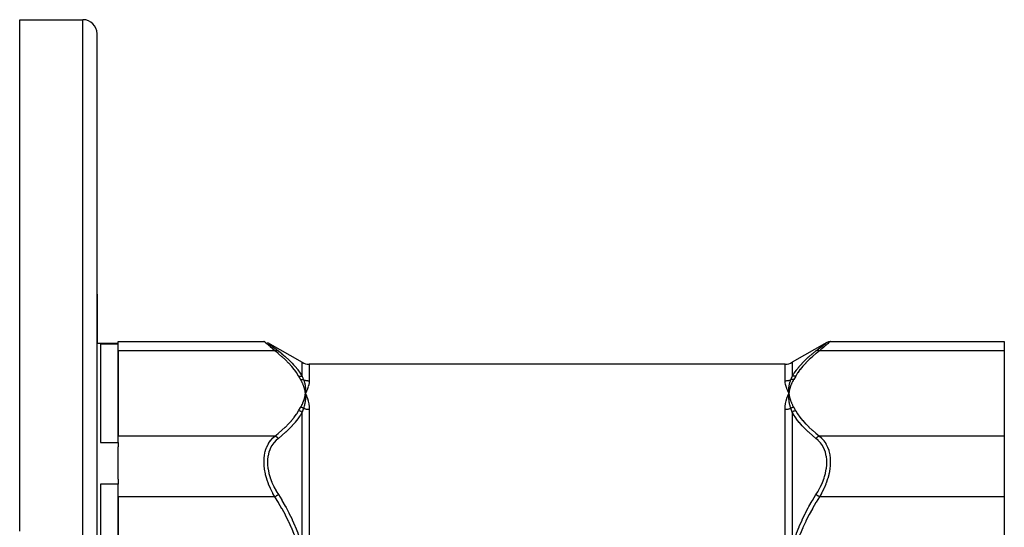
# Model space of a CAD drawing. Units: millimetres. Extents: x -270 to 480, y -298 to 298.
# Drawn here: x 130 to 270, y 35 to 108 of the extents above; entities that cross this region are included whole.
import ezdxf

# ---------------------------------------------------------------- set-up
doc = ezdxf.new("R2010")
doc.units = ezdxf.units.MM
doc.linetypes.add('DASHED', pattern=[9.652, 8.128, -1.524])
doc.layers.add('nevidi', color=4, linetype='DASHED')

msp = doc.modelspace()

# ---------------------------------------------------------------- linework, layer by layer
at = {"color": 2}
for p, q in [((130, 107.5), (139, 107.5)), ((130, 34.77), (130, 107.5)), ((141, 27.5), (141, 105.5)), ((141, 27.5), (141, 105.5)), ((141, 68.46), (141, 61.5)), ((141, 61.5), (141, 68.46)), ((144, 61.75), (164.73, 61.75)), ((144, 61.36), (144, 61.75)), ((165.23, 61.61), (170.16, 58.77)), ((165.24, 61.61), (165.23, 61.61)), ((244.77, 61.61), (239.84, 58.77)), ((244.76, 61.61), (244.77, 61.61)), ((245.27, 61.75), (270, 61.75)), ((270, 61.75), (270, 60.41)), ((141, 61.5), (144, 61.5)), ((144, 61.33), (141.5, 61.33)), ((141.5, 61.33), (141.5, 47.36)), ((144, 61.36), (144, 61.33)), ((144, 47.36), (144, 61.33)), ((144, 60.41), (144, 48.28)), ((270, 60.41), (270, 48.28)), ((238.84, 58.5), (171.16, 58.5)), ((170.61, 54.5), (170.63, 54.35)), ((170.61, 54.5), (170.63, 54.35)), ((170.61, 54.5), (170.63, 54.35)), ((170.62, 54.5), (170.63, 54.35)), ((170.62, 54.5), (170.63, 54.35)), ((170.62, 54.5), (170.63, 54.35)), ((170.63, 54.5), (170.63, 54.35)), ((170.63, 54.5), (170.63, 54.35)), ((170.63, 54.5), (170.63, 54.35)), ((170.64, 54.5), (170.63, 54.35)), ((170.64, 54.03), (170.63, 54.35)), ((170.66, 53.99), (170.63, 54.35)), ((170.67, 53.99), (170.63, 54.35)), ((170.78, 54), (170.65, 54.31)), ((170.68, 54.24), (170.79, 54)), ((239.27, 54), (239.37, 54.35)), ((239.3, 54), (239.37, 54.35)), ((239.31, 53.99), (239.37, 54.35)), ((239.33, 53.99), (239.37, 54.35)), ((239.34, 53.99), (239.37, 54.31)), ((239.36, 54.19), (239.37, 54.35)), ((239.36, 54.19), (239.37, 54.33)), ((239.39, 54.19), (239.37, 54.35)), ((239.39, 54.19), (239.37, 54.35)), ((239.39, 54.19), (239.37, 54.35)), ((239.39, 54.19), (239.37, 54.35)), ((239.38, 54.19), (239.37, 54.35)), ((239.38, 54.19), (239.37, 54.35)), ((239.38, 54.19), (239.37, 54.35)), ((239.38, 54.19), (239.37, 54.35)), ((239.37, 54.19), (239.37, 54.35)), ((239.37, 54.19), (239.37, 54.35)), ((239.37, 54.19), (239.37, 54.35)), ((239.37, 54.19), (239.37, 54.35)), ((239.37, 54.19), (239.37, 54.35)), ((270, 48.28), (270, 39.62)), ((141.5, 47.36), (144, 47.36)), ((144, 47.36), (144, 46.75)), ((144, 42.16), (144, 46.75)), ((144, 42.16), (144, 41.46)), ((144, 41.46), (141.5, 41.46)), ((141.5, 41.46), (141.5, 27.5)), ((144, 13.54), (144, 41.46)), ((144, 39.62), (144, 15.38)), ((270, 39.62), (270, 15.38))]:
    msp.add_line(p, q, dxfattribs=at)
for points in [[(164.73, 61.75), (164.74, 61.74), (164.74, 61.74)], [(244.76, 61.61), (244.85, 61.65), (244.95, 61.69), (245.05, 61.72), (245.16, 61.74), (245.26, 61.74)], [(245.27, 61.75), (245.26, 61.74), (245.26, 61.74)], [(170.79, 54.68), (170.77, 54.64), (170.63, 54.35)], [(239.37, 54.35), (239.36, 54.5), (239.36, 54.52), (239.36, 54.66), (239.35, 54.67), (239.35, 54.69), (239.35, 54.7)], [(170.64, 54.52), (170.64, 54.5), (170.63, 54.38), (170.63, 54.36), (170.63, 54.35)], [(170.63, 54.35), (170.64, 54.19), (170.64, 54.18), (170.64, 54.03), (170.65, 54.02), (170.65, 54), (170.65, 53.99)], [(239.21, 54), (239.23, 54.04), (239.32, 54.24), (239.37, 54.35)], [(239.36, 54.17), (239.36, 54.19), (239.37, 54.31), (239.37, 54.33), (239.37, 54.35)]]:
    msp.add_lwpolyline(points, dxfattribs=at)
for centre, start, end in [((139, 105.5), 0, 90), ((171.16, 60.5), 240, 270), ((238.84, 60.5), 270, 300)]:
    msp.add_arc(centre, 2, start, end, dxfattribs=at)
at = {"layer": 'nevidi', "color": 7, "linetype": 'Continuous'}
for p, q in [((139, 27.5), (139, 107.5)), ((165.23, 61.61), (165.24, 61.61)), ((165.24, 61.61), (165.3, 61.56)), ((166.28, 60.41), (144, 60.41)), ((270, 60.41), (243.72, 60.41)), ((170.16, 56.75), (170.16, 58.77)), ((171.16, 58.5), (171.16, 56.14)), ((238.84, 56.14), (238.84, 58.5)), ((239.84, 58.77), (239.84, 56.75)), ((171.16, 52.09), (171.16, 31.55)), ((238.84, 31.55), (238.84, 52.09)), ((170.16, 32.57), (170.16, 51.69)), ((239.84, 51.69), (239.84, 32.57)), ((166.28, 48.28), (144, 48.28)), ((270, 48.28), (243.72, 48.28)), ((166.28, 39.62), (144, 39.62)), ((270, 39.62), (243.72, 39.62))]:
    msp.add_line(p, q, dxfattribs=at)
for points in [[(166.28, 60.41), (165.99, 60.65), (165.97, 60.67), (165.67, 60.93), (165.66, 60.94), (165.65, 60.95), (165.38, 61.19), (165.36, 61.2), (165.15, 61.38), (165.13, 61.4), (165.12, 61.41), (164.94, 61.56), (164.93, 61.57), (164.84, 61.66), (164.81, 61.68), (164.81, 61.68), (164.74, 61.74), (164.74, 61.74), (164.73, 61.75)], [(243.22, 60.4), (243.47, 60.59), (243.51, 60.62), (243.53, 60.64), (243.84, 60.88), (243.86, 60.89), (244.13, 61.11), (244.14, 61.12), (244.37, 61.3), (244.38, 61.31), (244.56, 61.45), (244.57, 61.46), (244.69, 61.55), (244.7, 61.56), (244.76, 61.61)], [(245.26, 61.74), (245.2, 61.69), (245.2, 61.69), (245.16, 61.66), (245.08, 61.58), (245.07, 61.57), (244.89, 61.42), (244.88, 61.41), (244.85, 61.38), (244.66, 61.21), (244.64, 61.2), (244.37, 60.97), (244.36, 60.95), (244.33, 60.93), (244.05, 60.69), (244.03, 60.67), (243.72, 60.41)], [(165.31, 61.56), (165.43, 61.46), (165.43, 61.45), (165.61, 61.31), (165.62, 61.31), (165.85, 61.13), (165.86, 61.12), (166.13, 60.9), (166.15, 60.89), (166.46, 60.65), (166.47, 60.64), (166.53, 60.59), (166.78, 60.4)], [(166.28, 60.41), (166.28, 60.41), (166.36, 60.43), (166.38, 60.44), (166.39, 60.44), (166.47, 60.45), (166.49, 60.45), (166.5, 60.45), (166.57, 60.45), (166.59, 60.45), (166.6, 60.45), (166.67, 60.43), (166.69, 60.43), (166.7, 60.43), (166.77, 60.4), (166.78, 60.4)], [(169.66, 56.81), (169.41, 57.23), (169.39, 57.26), (169.07, 57.71), (169.05, 57.74), (168.68, 58.19), (168.66, 58.21), (168.26, 58.65), (168.24, 58.67), (167.81, 59.1), (167.78, 59.13), (167.32, 59.55), (167.29, 59.57), (166.8, 59.99), (166.78, 60.01), (166.28, 60.41)], [(166.78, 60.4), (167.25, 60.03), (167.27, 60), (167.77, 59.58), (167.79, 59.56), (168.26, 59.13), (168.28, 59.11), (168.72, 58.67), (168.74, 58.65), (168.94, 58.43), (169.14, 58.21), (169.16, 58.18), (169.53, 57.73), (169.55, 57.7), (169.87, 57.24), (169.89, 57.21), (170.16, 56.75)], [(239.84, 56.75), (240.09, 57.18), (240.11, 57.21), (240.43, 57.67), (240.45, 57.7), (240.82, 58.15), (240.84, 58.18), (241.06, 58.43), (241.24, 58.62), (241.26, 58.65), (241.69, 59.08), (241.72, 59.11), (242.18, 59.53), (242.21, 59.56), (242.7, 59.98), (242.72, 60), (243.22, 60.4)], [(243.72, 60.41), (243.25, 60.04), (243.22, 60.01), (242.73, 59.6), (242.71, 59.57), (242.24, 59.15), (242.22, 59.13), (241.78, 58.7), (241.76, 58.67), (241.36, 58.24), (241.34, 58.21), (240.97, 57.77), (240.95, 57.74), (240.63, 57.29), (240.61, 57.26), (240.34, 56.81)], [(243.72, 60.41), (243.71, 60.41), (243.63, 60.43), (243.62, 60.44), (243.6, 60.44), (243.52, 60.45), (243.51, 60.45), (243.5, 60.45), (243.42, 60.45), (243.41, 60.45), (243.39, 60.45), (243.32, 60.43), (243.31, 60.43), (243.3, 60.43), (243.23, 60.4), (243.22, 60.4)], [(169.66, 56.81), (169.76, 56.82), (169.76, 56.82), (169.79, 56.82), (169.79, 56.82), (169.86, 56.82), (169.87, 56.82), (169.92, 56.81), (169.93, 56.81), (169.96, 56.81), (169.97, 56.81), (170.05, 56.79), (170.05, 56.79), (170.06, 56.79), (170.07, 56.79), (170.16, 56.76), (170.16, 56.75)], [(169.94, 56.32), (169.81, 56.56), (169.8, 56.57), (169.67, 56.8), (169.66, 56.81)], [(169.94, 56.32), (169.96, 56.33), (169.96, 56.33), (170, 56.33), (170.01, 56.33), (170.04, 56.33), (170.04, 56.33), (170.05, 56.33), (170.05, 56.33), (170.08, 56.33), (170.09, 56.33), (170.12, 56.33), (170.13, 56.33), (170.15, 56.33), (170.15, 56.33), (170.16, 56.33), (170.17, 56.33), (170.2, 56.33), (170.21, 56.33), (170.24, 56.32), (170.25, 56.32), (170.25, 56.32), (170.25, 56.32), (170.28, 56.32), (170.28, 56.32), (170.32, 56.31), (170.32, 56.31), (170.35, 56.3)], [(170.63, 54.35), (170.62, 54.41), (170.61, 54.5), (170.6, 54.56), (170.58, 54.66), (170.57, 54.72), (170.55, 54.81), (170.54, 54.87), (170.51, 54.97), (170.5, 55.03), (170.47, 55.12), (170.45, 55.18), (170.42, 55.28), (170.4, 55.34), (170.37, 55.43), (170.35, 55.49), (170.31, 55.59), (170.28, 55.65), (170.24, 55.74), (170.22, 55.8), (170.17, 55.89), (170.14, 55.95), (170.1, 56.04), (170.07, 56.1), (170.02, 56.19), (169.98, 56.25), (169.94, 56.32)], [(170.16, 56.75), (170.25, 56.54), (170.25, 56.53), (170.26, 56.53), (170.35, 56.31), (170.35, 56.3)], [(170.35, 56.3), (170.39, 56.19), (170.4, 56.18), (170.43, 56.09), (170.44, 56.05), (170.45, 56.03), (170.45, 56.01), (170.49, 55.9), (170.49, 55.88), (170.52, 55.77), (170.53, 55.75), (170.53, 55.73), (170.54, 55.7), (170.56, 55.6), (170.57, 55.58), (170.59, 55.45), (170.59, 55.43), (170.59, 55.43), (170.6, 55.37), (170.61, 55.3), (170.61, 55.28), (170.63, 55.14), (170.63, 55.12), (170.63, 55.09), (170.64, 55.04), (170.64, 54.99), (170.64, 54.97), (170.65, 54.83), (170.65, 54.82), (170.65, 54.73), (170.65, 54.7), (170.65, 54.68), (170.64, 54.66), (170.64, 54.52)], [(170.35, 56.3), (170.4, 56.28), (170.41, 56.28), (170.48, 56.25), (170.49, 56.25), (170.51, 56.24), (170.57, 56.23), (170.57, 56.22), (170.65, 56.2), (170.66, 56.2), (170.73, 56.18), (170.74, 56.18), (170.78, 56.18), (170.82, 56.17), (170.83, 56.17), (170.91, 56.16), (170.91, 56.16), (170.99, 56.15), (171, 56.15), (171.06, 56.14), (171.08, 56.14), (171.09, 56.14), (171.16, 56.14)], [(171.16, 56.14), (171.16, 56.13), (171.16, 56.08), (171.15, 55.89), (171.15, 55.85), (171.1, 55.6), (171.1, 55.57), (171.03, 55.31)], [(238.84, 56.14), (238.91, 56.14), (238.91, 56.14), (238.94, 56.14), (239, 56.15), (239, 56.15), (239.08, 56.16), (239.09, 56.16), (239.17, 56.17), (239.17, 56.17), (239.22, 56.18), (239.26, 56.18), (239.26, 56.18), (239.34, 56.2), (239.34, 56.2), (239.42, 56.22), (239.43, 56.22), (239.49, 56.24), (239.51, 56.25), (239.51, 56.25), (239.59, 56.28), (239.59, 56.28), (239.65, 56.3)], [(239.37, 54.35), (239.35, 54.38), (239.21, 54.68), (239.2, 54.71), (239.08, 55), (239.06, 55.03), (238.97, 55.31), (238.96, 55.34), (238.9, 55.6), (238.89, 55.63), (238.85, 55.89), (238.85, 55.92), (238.84, 56.08), (238.84, 56.14)], [(239.35, 54.7), (239.35, 54.84), (239.35, 54.85), (239.36, 54.99), (239.36, 55), (239.36, 55.02), (239.36, 55.04), (239.37, 55.17), (239.38, 55.19), (239.39, 55.32), (239.39, 55.34), (239.4, 55.35), (239.4, 55.37), (239.42, 55.5), (239.42, 55.52), (239.44, 55.63), (239.45, 55.66), (239.46, 55.68), (239.46, 55.7), (239.49, 55.83), (239.5, 55.84), (239.52, 55.94), (239.54, 55.99), (239.54, 56), (239.55, 56.01), (239.59, 56.15), (239.6, 56.16), (239.62, 56.24), (239.65, 56.3)], [(240.06, 56.32), (239.99, 56.21), (239.98, 56.18), (239.9, 56.05), (239.89, 56.02), (239.82, 55.88), (239.81, 55.85), (239.75, 55.72), (239.73, 55.69), (239.68, 55.55), (239.67, 55.52), (239.62, 55.38), (239.6, 55.36), (239.56, 55.22), (239.55, 55.19), (239.51, 55.05), (239.5, 55.02), (239.47, 54.88), (239.46, 54.85), (239.43, 54.71), (239.42, 54.69), (239.4, 54.55), (239.4, 54.52), (239.38, 54.38), (239.37, 54.35)], [(239.65, 56.3), (239.74, 56.52), (239.74, 56.53), (239.75, 56.53), (239.83, 56.75), (239.84, 56.75)], [(240.06, 56.32), (240.03, 56.33), (240.02, 56.33), (239.98, 56.33), (239.98, 56.33), (239.95, 56.33), (239.95, 56.33), (239.94, 56.33), (239.94, 56.33), (239.9, 56.33), (239.89, 56.33), (239.86, 56.33), (239.85, 56.33), (239.85, 56.33), (239.85, 56.33), (239.81, 56.33), (239.81, 56.33), (239.77, 56.33), (239.77, 56.33), (239.75, 56.32), (239.74, 56.32), (239.73, 56.32), (239.73, 56.32), (239.69, 56.31), (239.69, 56.31), (239.65, 56.3), (239.65, 56.3)], [(240.34, 56.81), (240.33, 56.81), (240.24, 56.82), (240.23, 56.82), (240.21, 56.82), (240.21, 56.82), (240.13, 56.82), (240.12, 56.82), (240.08, 56.81), (240.08, 56.81), (240.03, 56.81), (240.02, 56.81), (239.95, 56.79), (239.95, 56.79), (239.93, 56.79), (239.92, 56.78), (239.84, 56.75)], [(240.34, 56.81), (240.2, 56.58), (240.2, 56.57), (240.06, 56.33), (240.06, 56.32)], [(171.02, 55.27), (170.92, 55), (170.91, 54.96), (170.79, 54.68)], [(169.94, 52.37), (170.01, 52.48), (170.02, 52.51), (170.1, 52.65), (170.11, 52.68), (170.18, 52.81), (170.19, 52.84), (170.25, 52.98), (170.27, 53.01), (170.32, 53.14), (170.33, 53.17), (170.38, 53.31), (170.4, 53.34), (170.44, 53.48), (170.45, 53.5), (170.49, 53.64), (170.5, 53.67), (170.53, 53.81), (170.54, 53.84), (170.57, 53.98), (170.58, 54.01), (170.6, 54.15), (170.6, 54.18), (170.62, 54.32), (170.63, 54.35)], [(170.65, 53.99), (170.65, 53.85), (170.65, 53.83), (170.64, 53.69), (170.64, 53.67), (170.64, 53.65), (170.64, 53.64), (170.63, 53.5), (170.62, 53.48), (170.61, 53.34), (170.61, 53.32), (170.6, 53.3), (170.6, 53.28), (170.58, 53.14), (170.58, 53.12), (170.56, 53), (170.55, 52.96), (170.54, 52.94), (170.54, 52.92), (170.51, 52.78), (170.5, 52.76), (170.48, 52.65), (170.46, 52.59), (170.46, 52.58), (170.45, 52.57), (170.41, 52.41), (170.4, 52.39), (170.38, 52.31), (170.35, 52.23)], [(170.63, 54.35), (170.65, 54.31), (170.68, 54.24)], [(170.79, 54), (170.8, 53.97), (170.92, 53.64), (170.94, 53.6), (171.03, 53.27), (171.04, 53.23), (171.1, 52.88), (171.11, 52.84), (171.15, 52.48), (171.15, 52.44), (171.16, 52.09)], [(238.84, 52.09), (238.84, 52.11), (238.85, 52.48), (238.85, 52.53), (238.9, 52.88), (238.9, 52.93), (238.97, 53.27), (238.98, 53.31), (239.08, 53.64), (239.09, 53.69), (239.21, 54)], [(239.65, 52.23), (239.61, 52.36), (239.6, 52.38), (239.57, 52.47), (239.56, 52.53), (239.55, 52.55), (239.55, 52.56), (239.51, 52.7), (239.51, 52.72), (239.48, 52.84), (239.47, 52.86), (239.47, 52.88), (239.46, 52.92), (239.44, 53.03), (239.43, 53.05), (239.41, 53.2), (239.41, 53.21), (239.41, 53.22), (239.4, 53.28), (239.39, 53.36), (239.39, 53.38), (239.37, 53.53), (239.37, 53.55), (239.37, 53.58), (239.36, 53.64), (239.36, 53.69), (239.36, 53.71), (239.35, 53.85), (239.35, 53.87), (239.35, 53.96), (239.35, 53.99), (239.35, 54.01), (239.36, 54.03), (239.36, 54.17)], [(239.37, 54.35), (239.38, 54.29), (239.39, 54.19), (239.4, 54.13), (239.42, 54.04), (239.43, 53.98), (239.45, 53.88), (239.46, 53.82), (239.49, 53.72), (239.5, 53.66), (239.53, 53.57), (239.55, 53.51), (239.58, 53.41), (239.6, 53.36), (239.63, 53.26), (239.65, 53.2), (239.69, 53.11), (239.72, 53.05), (239.76, 52.95), (239.78, 52.9), (239.83, 52.8), (239.86, 52.74), (239.9, 52.65), (239.93, 52.59), (239.98, 52.5), (240.02, 52.44), (240.06, 52.37)], [(166.28, 48.28), (166.75, 48.66), (166.78, 48.68), (167.27, 49.1), (167.29, 49.12), (167.76, 49.54), (167.78, 49.57), (168.22, 50), (168.24, 50.02), (168.64, 50.46), (168.66, 50.48), (169.03, 50.93), (169.05, 50.95), (169.37, 51.41), (169.39, 51.43), (169.66, 51.88)], [(169.66, 51.88), (169.8, 52.12), (169.8, 52.13), (169.94, 52.36), (169.94, 52.37)], [(170.16, 51.69), (170.08, 51.74), (170.07, 51.74), (170.05, 51.76), (170.05, 51.76), (169.98, 51.79), (169.97, 51.79), (169.92, 51.81), (169.92, 51.82), (169.88, 51.83), (169.87, 51.83), (169.79, 51.86), (169.79, 51.86), (169.77, 51.86), (169.76, 51.86), (169.67, 51.88), (169.66, 51.88)], [(170.35, 52.23), (170.35, 52.23), (170.31, 52.25), (170.31, 52.25), (170.27, 52.27), (170.27, 52.27), (170.26, 52.28), (170.25, 52.28), (170.23, 52.29), (170.23, 52.29), (170.19, 52.3), (170.19, 52.31), (170.15, 52.32), (170.15, 52.32), (170.15, 52.32), (170.14, 52.32), (170.11, 52.33), (170.1, 52.33), (170.06, 52.35), (170.06, 52.35), (170.05, 52.35), (170.05, 52.35), (170.02, 52.36), (170.02, 52.36), (169.98, 52.36), (169.97, 52.37), (169.94, 52.37)], [(170.35, 52.23), (170.26, 51.97), (170.26, 51.96), (170.25, 51.96), (170.16, 51.69), (170.16, 51.69)], [(170.35, 52.23), (170.41, 52.21), (170.41, 52.21), (170.49, 52.18), (170.49, 52.18), (170.51, 52.18), (170.57, 52.16), (170.58, 52.16), (170.65, 52.14), (170.66, 52.14), (170.74, 52.13), (170.74, 52.13), (170.78, 52.12), (170.83, 52.11), (170.83, 52.11), (170.91, 52.1), (170.92, 52.1), (171, 52.1), (171, 52.1), (171.06, 52.09), (171.09, 52.09), (171.09, 52.09), (171.16, 52.09)], [(238.84, 52.09), (238.91, 52.09), (238.92, 52.09), (238.94, 52.09), (239, 52.1), (239.01, 52.1), (239.09, 52.1), (239.09, 52.1), (239.17, 52.11), (239.18, 52.12), (239.22, 52.12), (239.26, 52.13), (239.27, 52.13), (239.34, 52.14), (239.35, 52.15), (239.43, 52.16), (239.43, 52.16), (239.49, 52.18), (239.51, 52.18), (239.52, 52.19), (239.59, 52.21), (239.6, 52.21), (239.65, 52.23)], [(240.06, 52.37), (240.04, 52.37), (240.04, 52.37), (240, 52.36), (239.99, 52.36), (239.96, 52.35), (239.96, 52.35), (239.95, 52.35), (239.95, 52.35), (239.92, 52.34), (239.91, 52.34), (239.88, 52.33), (239.87, 52.33), (239.85, 52.32), (239.85, 52.32), (239.84, 52.32), (239.83, 52.31), (239.8, 52.3), (239.79, 52.3), (239.76, 52.28), (239.75, 52.28), (239.75, 52.28), (239.75, 52.28), (239.72, 52.27), (239.72, 52.26), (239.68, 52.25), (239.68, 52.24), (239.65, 52.23)], [(239.84, 51.69), (239.75, 51.95), (239.75, 51.96), (239.74, 51.96), (239.65, 52.22), (239.65, 52.23)], [(240.34, 51.88), (240.24, 51.87), (240.24, 51.86), (240.21, 51.86), (240.21, 51.86), (240.14, 51.84), (240.13, 51.83), (240.08, 51.81), (240.07, 51.81), (240.04, 51.8), (240.03, 51.79), (239.95, 51.76), (239.95, 51.76), (239.94, 51.75), (239.93, 51.74), (239.84, 51.69), (239.84, 51.69)], [(240.06, 52.37), (240.19, 52.14), (240.2, 52.13), (240.33, 51.89), (240.34, 51.88)], [(240.34, 51.88), (240.59, 51.46), (240.61, 51.43), (240.93, 50.98), (240.95, 50.95), (241.32, 50.51), (241.34, 50.48), (241.74, 50.04), (241.76, 50.02), (242.19, 49.59), (242.22, 49.57), (242.68, 49.14), (242.71, 49.12), (243.2, 48.7), (243.22, 48.68), (243.72, 48.28)], [(170.16, 51.69), (169.91, 51.25), (169.89, 51.22), (169.76, 51.03), (169.57, 50.75), (169.55, 50.72), (169.18, 50.26), (169.16, 50.23), (168.76, 49.78), (168.74, 49.75), (168.31, 49.31), (168.28, 49.28), (167.87, 48.88), (167.82, 48.84), (167.79, 48.82), (167.3, 48.39), (167.27, 48.36), (166.78, 47.95)], [(243.22, 47.95), (242.75, 48.34), (242.72, 48.36), (242.23, 48.79), (242.21, 48.82), (242.13, 48.88), (241.74, 49.26), (241.72, 49.28), (241.28, 49.73), (241.26, 49.75), (240.86, 50.21), (240.84, 50.23), (240.47, 50.7), (240.45, 50.72), (240.24, 51.03), (240.13, 51.19), (240.11, 51.22), (239.84, 51.69)], [(166.28, 39.62), (166.01, 40.11), (165.99, 40.13), (165.97, 40.17), (165.66, 40.8), (165.65, 40.83), (165.38, 41.46), (165.38, 41.48), (165.36, 41.51), (165.13, 42.17), (165.12, 42.21), (164.97, 42.77), (164.94, 42.87), (164.93, 42.91), (164.81, 43.56), (164.81, 43.6), (164.76, 44.03), (164.74, 44.25), (164.74, 44.28), (164.74, 44.91), (164.74, 44.94), (164.76, 45.2), (164.8, 45.53), (164.8, 45.57), (164.92, 46.12), (164.93, 46.15), (164.97, 46.27), (165.11, 46.66), (165.12, 46.69), (165.34, 47.15), (165.36, 47.18), (165.38, 47.22), (165.63, 47.59), (165.64, 47.61), (165.95, 47.98), (165.97, 48), (166.01, 48.03), (166.28, 48.28)], [(166.78, 47.95), (166.49, 47.7), (166.47, 47.68), (166.16, 47.35), (166.14, 47.33), (165.87, 46.94), (165.86, 46.92), (165.63, 46.49), (165.62, 46.47), (165.55, 46.31), (165.44, 46), (165.43, 45.97), (165.31, 45.46), (165.3, 45.43), (165.24, 44.88), (165.24, 44.85), (165.24, 44.28), (165.24, 44.24), (165.3, 43.65), (165.31, 43.61), (165.43, 43.01), (165.43, 42.97), (165.55, 42.55), (165.61, 42.37), (165.62, 42.33), (165.85, 41.72), (165.86, 41.69), (166.13, 41.09), (166.15, 41.06), (166.46, 40.48), (166.47, 40.45), (166.78, 39.95)], [(166.78, 47.95), (166.77, 47.95), (166.7, 48.02), (166.69, 48.04), (166.68, 48.05), (166.61, 48.11), (166.59, 48.12), (166.58, 48.13), (166.5, 48.18), (166.49, 48.19), (166.48, 48.19), (166.4, 48.24), (166.38, 48.24), (166.37, 48.25), (166.29, 48.28), (166.28, 48.28)], [(243.72, 48.28), (243.72, 48.28), (243.64, 48.25), (243.62, 48.24), (243.61, 48.24), (243.53, 48.2), (243.51, 48.19), (243.5, 48.18), (243.43, 48.13), (243.41, 48.12), (243.4, 48.11), (243.33, 48.05), (243.31, 48.04), (243.3, 48.03), (243.23, 47.96), (243.22, 47.95)], [(243.22, 39.95), (243.51, 40.42), (243.53, 40.45), (243.84, 41.03), (243.86, 41.07), (244.13, 41.67), (244.14, 41.7), (244.37, 42.31), (244.38, 42.34), (244.45, 42.55), (244.56, 42.95), (244.57, 42.99), (244.69, 43.6), (244.7, 43.63), (244.76, 44.22), (244.76, 44.26), (244.76, 44.83), (244.76, 44.86), (244.7, 45.41), (244.69, 45.44), (244.57, 45.95), (244.57, 45.98), (244.45, 46.31), (244.39, 46.45), (244.38, 46.47), (244.15, 46.9), (244.14, 46.93), (243.87, 47.31), (243.85, 47.33), (243.54, 47.67), (243.53, 47.69), (243.22, 47.95)], [(243.72, 48.28), (243.99, 48.03), (244.01, 48.02), (244.03, 48), (244.34, 47.64), (244.35, 47.62), (244.62, 47.22), (244.62, 47.21), (244.64, 47.18), (244.87, 46.72), (244.88, 46.7), (245.03, 46.27), (245.06, 46.19), (245.07, 46.16), (245.19, 45.62), (245.19, 45.58), (245.24, 45.2), (245.26, 44.99), (245.26, 44.96), (245.26, 44.33), (245.26, 44.3), (245.24, 44.03), (245.2, 43.66), (245.2, 43.62), (245.08, 42.96), (245.07, 42.92), (245.03, 42.77), (244.89, 42.26), (244.88, 42.22), (244.66, 41.56), (244.64, 41.53), (244.62, 41.46), (244.37, 40.88), (244.36, 40.84), (244.05, 40.21), (244.03, 40.17), (243.99, 40.11), (243.72, 39.62)], [(166.78, 39.95), (166.77, 39.94), (166.7, 39.9), (166.69, 39.89), (166.67, 39.88), (166.6, 39.83), (166.59, 39.83), (166.57, 39.82), (166.5, 39.77), (166.49, 39.76), (166.47, 39.75), (166.39, 39.7), (166.38, 39.69), (166.36, 39.68), (166.28, 39.63), (166.28, 39.62)], [(169.66, 32.43), (169.41, 33.27), (169.39, 33.32), (169.07, 34.23), (169.05, 34.29), (168.68, 35.18), (168.66, 35.23), (168.26, 36.1), (168.24, 36.15), (167.81, 37.01), (167.78, 37.06), (167.32, 37.91), (167.29, 37.95), (166.8, 38.79), (166.78, 38.83), (166.28, 39.62)], [(166.78, 39.95), (167.25, 39.19), (167.27, 39.14), (167.77, 38.29), (167.79, 38.24), (167.87, 38.11), (168.26, 37.37), (168.28, 37.32), (168.72, 36.44), (168.74, 36.39), (169.14, 35.5), (169.16, 35.44), (169.53, 34.53), (169.55, 34.48), (169.76, 33.87), (169.87, 33.54), (169.89, 33.49), (170.16, 32.57)], [(239.84, 32.57), (240.09, 33.43), (240.11, 33.49), (240.24, 33.87), (240.43, 34.42), (240.45, 34.48), (240.82, 35.39), (240.84, 35.44), (241.24, 36.34), (241.26, 36.39), (241.69, 37.28), (241.72, 37.32), (242.13, 38.11), (242.18, 38.19), (242.21, 38.24), (242.7, 39.09), (242.72, 39.14), (243.22, 39.95)], [(243.72, 39.62), (243.25, 38.88), (243.22, 38.83), (242.73, 38), (242.71, 37.95), (242.24, 37.11), (242.22, 37.06), (241.78, 36.2), (241.76, 36.15), (241.36, 35.28), (241.34, 35.23), (240.97, 34.34), (240.95, 34.29), (240.63, 33.38), (240.61, 33.32), (240.34, 32.43)], [(243.72, 39.62), (243.71, 39.63), (243.63, 39.69), (243.62, 39.69), (243.6, 39.7), (243.52, 39.76), (243.51, 39.76), (243.5, 39.77), (243.42, 39.82), (243.41, 39.83), (243.39, 39.84), (243.32, 39.89), (243.31, 39.89), (243.3, 39.9), (243.23, 39.95), (243.22, 39.95)]]:
    msp.add_lwpolyline(points, dxfattribs=at)

doc.saveas('drawing.dxf')
